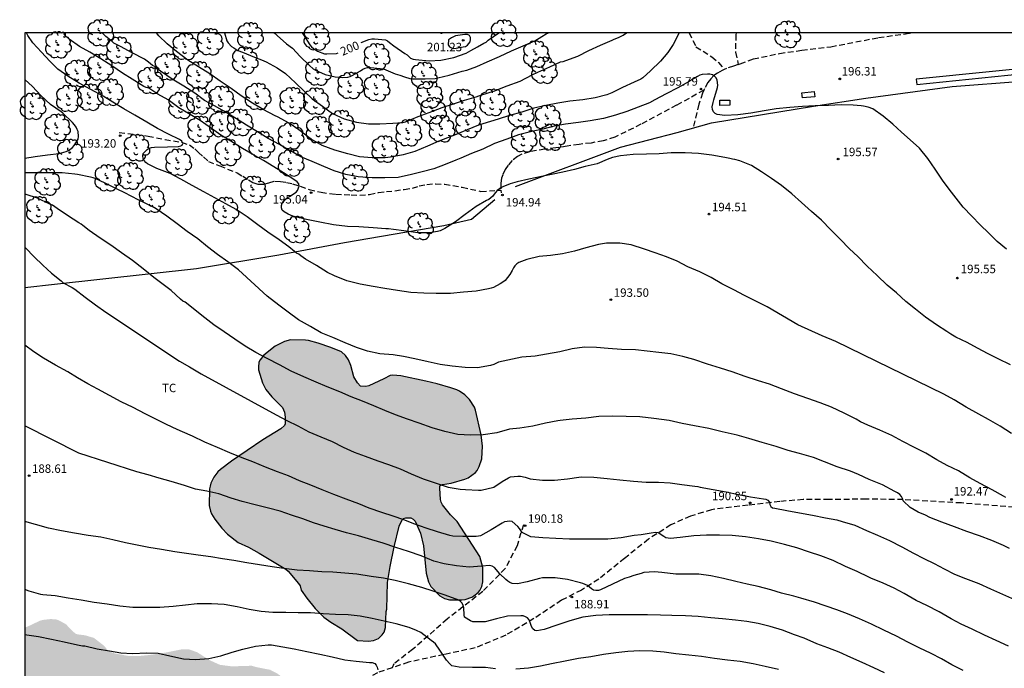
# Model space of a CAD drawing. Units: metres. Extents: x 585894 to 586244, y 4797790 to 4798041.
# Drawn here: x 585894 to 585981, y 4797984 to 4798041 of the extents above; entities that cross this region are included whole.
import ezdxf

# ---------------------------------------------------------------- set-up
doc = ezdxf.new("R2010")
doc.units = ezdxf.units.M
doc.linetypes.add('TRAZOS_NORMALES', pattern=[0.75, 0.5, -0.25])
for name, color, linetype in [('010106', 9, 'Continuous'), ('020104', 34, 'Continuous'), ('020204', 9, 'Continuous'), ('020307', 24, 'Continuous'), ('020308', 9, 'Continuous'), ('060128', 7, 'TRAZOS_NORMALES'), ('070105', 6, 'Continuous'), ('070108', 9, 'VALLA'), ('100106', 63, 'Continuous'), ('100202', 3, 'Continuous'), ('100301', 7, 'Continuous'), ('990504', 63, 'Continuous')]:
    doc.layers.add(name, color=color, linetype=linetype)
doc.layers.add('020105', color=24, linetype='Continuous', lineweight=30)
doc.styles.add('ARIAL', font='ARIAL.TTF', dxfattribs={"height": 1})
doc.styles.add('ARIALI', font='ARIALI.TTF', dxfattribs={"height": 1})
doc.linetypes.add('VALLA', pattern='A,1,[200,DONOSTI.shx,S=0.1,R=0,X=0,Y=0],1', length=2)

# ---------------------------------------------------------------- blocks, each defined once
blk = doc.blocks.new('ARBOL')
blk.add_circle((0, 0), 0.0587)
for centre, radius, start, end in [((-0.564, 0.381), 0.532, 92.28, 254.58), ((-0.28, 0.855), 0.3, 359.28777, 173.60777), ((0.097, 0.97), 0.21, 23.15651, 160.46651), ((0.438, 0.881), 0.24, 301.57804, 139.32804), ((-0.091, 0.321), 0.12, 119.14, 310.56), ((0.656, 0.288), 0.443, 319.85562, 114.76562), ((0.819, -0.249), 0.383, 235.52754, 62.02753), ((-0.556, -0.339), 0.555, 142.64, 266.54), ((-0.039, -0.384), 0.21, 189.64, 323.88), ((0.299, -0.624), 0.532, 224.67, 0.24), ((-0.301, -0.676), 0.45, 213.78, 295.32)]:
    blk.add_arc(centre, radius, start, end)
blk = doc.blocks.new('COTAPU')
blk.add_circle((0, 0), 0.075)

msp = doc.modelspace()

# ---------------------------------------------------------------- hatches: boundary and pattern name
at = {"layer": '990504'}
for points in [[(585929.779, 4798009.08), (585927.571, 4798009.576), (585926.859, 4798009.624), (585926.627, 4798009.6), (585926.059, 4798009.296), (585924.715, 4798008.688), (585924.451, 4798008.624), (585923.987, 4798008.632), (585923.699, 4798008.936), (585923.395, 4798009.472), (585923.123, 4798010.472), (585922.899, 4798010.984), (585922.635, 4798011.384), (585922.299, 4798011.704), (585921.339, 4798012.088), (585920.203, 4798012.48), (585919.347, 4798012.704), (585919.075, 4798012.744), (585917.763, 4798012.752), (585917.219, 4798012.624), (585916.387, 4798012.192), (585915.395, 4798011.408), (585915.059, 4798011), (585914.955, 4798010.784), (585914.899, 4798010.336), (585914.907, 4798010.096), (585915.267, 4798008.936), (585915.571, 4798008.344), (585916.107, 4798007.704), (585917.051, 4798006.736), (585917.219, 4798006.328), (585917.283, 4798005.904), (585917.283, 4798005.304), (585917.235, 4798005.144), (585916.891, 4798004.84), (585915.291, 4798003.889), (585912.515, 4798001.977), (585911.523, 4798001.249), (585911.299, 4798001.041), (585910.947, 4798000.569), (585910.683, 4798000.025), (585910.603, 4797999.761), (585910.563, 4797999.513), (585910.539, 4797998.049), (585910.635, 4797997.545), (585910.739, 4797997.289), (585911.035, 4797996.825), (585911.667, 4797996.017), (585912.147, 4797995.505), (585913.107, 4797994.761), (585914.011, 4797994.337), (585914.979, 4797993.817), (585917.331, 4797992.377), (585917.539, 4797992.201), (585918.459, 4797991.121), (585918.619, 4797990.897), (585918.715, 4797990.513), (585919.203, 4797989.793), (585919.963, 4797988.897), (585920.722, 4797988.121), (585921.346, 4797987.673), (585922.33, 4797987.065), (585923.714, 4797986.033), (585924.69, 4797985.985), (585925.122, 4797986.033), (585925.57, 4797986.225), (585925.906, 4797986.537), (585926.074, 4797986.777), (585926.21, 4797987.209), (585926.25, 4797988.609), (585926.314, 4797988.817), (585926.362, 4797991.201), (585926.602, 4797992.625), (585926.962, 4797994.361), (585927.402, 4797996.2), (585927.666, 4797996.76), (585927.802, 4797996.872), (585928.01, 4797996.944), (585928.442, 4797996.944), (585928.65, 4797996.824), (585928.842, 4797996.648), (585929.314, 4797995.568), (585929.57, 4797994.464), (585929.81, 4797992.041), (585930.018, 4797991.265), (585930.242, 4797990.849), (585931.026, 4797990.001), (585931.434, 4797989.785), (585931.898, 4797989.665), (585932.986, 4797989.657), (585933.266, 4797989.689), (585933.866, 4797989.897), (585934.058, 4797990.001), (585934.442, 4797990.313), (585934.578, 4797990.472), (585934.77, 4797990.848), (585934.842, 4797991.264), (585934.85, 4797992.52), (585934.578, 4797993.504), (585932.57, 4797996.624), (585931.986, 4797997.208), (585931.266, 4797998.112), (585931.146, 4797998.336), (585931.074, 4797998.576), (585931.018, 4797999.576), (585931.042, 4797999.776), (585931.25, 4797999.896), (585932.042, 4798000.016), (585933.25, 4798000.368), (585933.538, 4798000.496), (585934.202, 4798000.976), (585934.338, 4798001.144), (585934.53, 4798001.512), (585934.754, 4798002.176), (585934.81, 4798003.304), (585934.714, 4798004.312), (585934.21, 4798006.52), (585934.123, 4798006.784), (585933.651, 4798007.472), (585933.251, 4798007.88), (585932.771, 4798008.2), (585932.539, 4798008.328), (585932.003, 4798008.504), (585930.787, 4798008.856)], [(585894.134, 4797949.307), (585894.135, 4797987.191), (585894.343, 4797987.257), (585895.479, 4797987.795), (585895.751, 4797987.871), (585896.455, 4797987.949), (585896.947, 4797987.909), (585897.151, 4797987.843), (585897.821, 4797987.477), (585898.111, 4797987.147), (585898.621, 4797986.669), (585898.805, 4797986.593), (585899.503, 4797986.503), (585900.287, 4797986.273), (585901.189, 4797985.575), (585901.487, 4797985.211), (585901.669, 4797985.065), (585902.163, 4797984.887), (585903.293, 4797984.677), (585904.435, 4797984.677), (585905.465, 4797984.781), (585906.739, 4797984.985), (585908.041, 4797985.247), (585908.749, 4797985.245), (585909.447, 4797985.009), (585910.563, 4797984.295), (585911.481, 4797983.881), (585912.547, 4797983.743), (585914.305, 4797983.799), (585914.773, 4797983.665), (585915.947, 4797983.437), (585916.564, 4797983.121), (585917.254, 4797982.611), (585918.174, 4797981.659), (585918.386, 4797981.219), (585918.626, 4797980.481), (585918.646, 4797979.979), (585918.518, 4797978.857), (585918.104, 4797976.809), (585917.662, 4797975.749), (585917.49, 4797975.511), (585916.492, 4797974.423), (585915.002, 4797973.199), (585914.13, 4797972.347), (585913.446, 4797971.473), (585913.308, 4797971.064), (585913.296, 4797970.814), (585913.34, 4797969.98), (585913.308, 4797968.348), (585913.118, 4797967.168), (585912.732, 4797966.106), (585911.448, 4797964.036), (585910.768, 4797963.298), (585910.338, 4797963.032), (585910.132, 4797962.98), (585908.792, 4797961.028), (585907.358, 4797959.162), (585907.05, 4797958.73), (585906.576, 4797957.852), (585906.248, 4797957.134), (585906.444, 4797956.864), (585906.588, 4797956.752), (585907.128, 4797956.488), (585907.98, 4797956.416), (585908.618, 4797956.222), (585909.388, 4797955.78), (585909.952, 4797955.262), (585910.25, 4797954.74), (585910.378, 4797954.3), (585910.432, 4797953.652), (585910.384, 4797952.718), (585910.238, 4797952.218), (585909.994, 4797951.704), (585909.832, 4797951.506), (585909.468, 4797951.188), (585908.832, 4797950.854), (585908.574, 4797950.848), (585908.37, 4797950.892), (585907.05, 4797951.452), (585906.842, 4797951.658), (585906.612, 4797952.036), (585905.87, 4797953.726), (585905.572, 4797954.096), (585905.346, 4797954.174), (585905.162, 4797954.174), (585904.984, 4797954.13), (585904.806, 4797954.026), (585904.492, 4797953.672), (585903.978, 4797952.98), (585903.026, 4797951.352), (585902.04, 4797950.394), (585901.564, 4797950.084), (585901.166, 4797949.916), (585900.188, 4797949.672), (585899.19, 4797949.564), (585896.142, 4797949.564), (585894.926, 4797949.501)]]:
    msp.add_hatch(color=256, dxfattribs=at).paths.add_polyline_path(points)

# ---------------------------------------------------------------- linework, layer by layer
at = {"layer": '010106', "flags": 128}
msp.add_lwpolyline([(585894.131, 4797790.047), (586244.121, 4797790.04), (586244.126, 4798040.032), (585894.136, 4798040.04)], close=True, dxfattribs=at)
at = {"layer": '020104', "flags": 128}
for points, elevation in [([(585981.839, 4798004.429), (585980.833, 4798005.081), (585979.791, 4798005.679), (585978.915, 4798006.167), (585977.809, 4798006.765), (585976.725, 4798007.445), (585975.815, 4798007.943), (585966.212, 4798012.605), (585965.016, 4798013.109), (585962.856, 4798014.093), (585960.122, 4798015.709), (585959.122, 4798016.209), (585958.104, 4798016.697), (585957.152, 4798017.205), (585956.076, 4798017.733), (585955.126, 4798018.307), (585954.128, 4798018.795), (585953.064, 4798019.259), (585952.108, 4798019.743), (585951.18, 4798020.141), (585950.166, 4798020.495), (585949.214, 4798020.827), (585948.018, 4798021.197), (585947.032, 4798021.367), (585945.838, 4798021.357), (585945.125, 4798021.243), (585944.007, 4798020.951), (585942.987, 4798020.629), (585941.923, 4798020.417), (585940.865, 4798020.264), (585939.867, 4798020.18), (585938.765, 4798019.912), (585938.041, 4798019.63), (585937.867, 4798019.512), (585937.679, 4798019.348), (585937.565, 4798019.15), (585937.457, 4798018.91), (585937.261, 4798018.558), (585936.839, 4798018.044), (585936.639, 4798017.888), (585936.401, 4798017.744), (585935.791, 4798017.408), (585935.583, 4798017.346), (585935.339, 4798017.296), (585934.265, 4798017.096), (585933.125, 4798016.988), (585931.969, 4798016.89), (585930.707, 4798016.88), (585929.599, 4798016.896), (585928.461, 4798016.98), (585927.271, 4798017.138), (585926.125, 4798017.336), (585925.117, 4798017.506), (585923.949, 4798017.696), (585922.777, 4798018.002), (585921.663, 4798018.438), (585921.041, 4798018.736), (585920.077, 4798019.368), (585919.087, 4798019.938), (585918.683, 4798020.238), (585918.501, 4798020.362), (585918.295, 4798020.474), (585918.109, 4798020.606), (585917.617, 4798021.03), (585916.761, 4798021.658), (585915.747, 4798022.338), (585914.847, 4798022.976), (585914.273, 4798023.422), (585913.915, 4798023.69), (585912.923, 4798024.332), (585911.998, 4798024.86), (585911.024, 4798025.372), (585910.046, 4798025.908), (585909.016, 4798026.466), (585908.016, 4798027.032), (585907.05, 4798027.536), (585905.886, 4798027.982), (585905.052, 4798028.39), (585904.89, 4798028.526), (585904.756, 4798028.706), (585904.65, 4798028.892), (585904.622, 4798029.118), (585904.674, 4798029.32), (585904.83, 4798029.502), (585905.02, 4798029.672), (585905.202, 4798029.804), (585905.408, 4798029.868), (585905.674, 4798029.874), (585906.814, 4798029.922), (585907.794, 4798029.938), (585908, 4798030.002), (585908.13, 4798030.054), (585908.192, 4798030.22), (585908.104, 4798030.424), (585907.902, 4798030.554), (585906.918, 4798031.05), (585905.94, 4798031.554), (585904.996, 4798032.104), (585903.908, 4798032.732), (585902.942, 4798033.3), (585901.968, 4798033.876), (585901.098, 4798034.424), (585900.024, 4798035.024), (585898.968, 4798035.58), (585897.982, 4798036.206), (585897.09, 4798036.826), (585896.36, 4798037.518), (585895.624, 4798038.332), (585894.87, 4798039.16), (585894.408, 4798039.796), (585894.297, 4798040.04)], 194), ([(585981.383, 4798020.819), (585980.546, 4798021.497), (585979.822, 4798022.241), (585979.056, 4798022.985), (585978.3, 4798023.741), (585977.524, 4798024.541), (585976.914, 4798025.353), (585976.304, 4798026.153), (585975.69, 4798026.945), (585975.038, 4798027.917), (585974.394, 4798028.883), (585973.646, 4798029.787), (585972.838, 4798030.549), (585972.05, 4798031.213), (585971.3, 4798031.925), (585970.428, 4798032.647), (585969.496, 4798033.293), (585969.094, 4798033.449), (585968.684, 4798033.529), (585968.464, 4798033.565), (585967.762, 4798033.629), (585966.682, 4798033.647), (585965.566, 4798033.589), (585964.37, 4798033.549), (585963.246, 4798033.493), (585962.126, 4798033.413), (585960.916, 4798033.305), (585959.838, 4798033.129), (585958.67, 4798032.905), (585957.512, 4798032.753), (585956.346, 4798032.713), (585955.688, 4798032.795), (585955.494, 4798032.883), (585955.336, 4798033.021), (585955.256, 4798033.221), (585955.244, 4798033.455), (585955.324, 4798033.863), (585955.378, 4798034.095), (585955.709, 4798035.191), (585955.721, 4798035.409), (585955.681, 4798035.843), (585955.595, 4798036.043), (585955.433, 4798036.205), (585955.251, 4798036.319), (585955.035, 4798036.379), (585954.817, 4798036.383), (585954.339, 4798036.345), (585954.139, 4798036.277), (585953.919, 4798036.171), (585953.369, 4798035.833), (585953.179, 4798035.723), (585952.171, 4798035.165), (585951.137, 4798034.629), (585950.135, 4798034.083), (585949.669, 4798033.823), (585948.667, 4798033.437), (585947.659, 4798033.053), (585946.637, 4798032.727), (585945.573, 4798032.439), (585944.393, 4798032.223), (585943.349, 4798032.069), (585942.203, 4798031.931), (585941.179, 4798031.741), (585940.193, 4798031.487), (585939.209, 4798031.263), (585938.029, 4798030.991), (585936.981, 4798030.611), (585935.895, 4798030.211), (585934.849, 4798029.721), (585933.841, 4798029.313), (585932.903, 4798028.921), (585932.439, 4798028.743), (585931.503, 4798028.331), (585930.487, 4798027.956), (585929.465, 4798027.7), (585928.497, 4798027.448), (585927.325, 4798027.196), (585926.141, 4798027.154), (585925.027, 4798027.152), (585923.771, 4798027.242), (585922.659, 4798027.444), (585921.641, 4798027.774), (585920.707, 4798028.178), (585919.669, 4798028.618), (585918.685, 4798029.032), (585917.771, 4798029.556), (585916.769, 4798030.11), (585915.778, 4798030.65), (585914.816, 4798031.254), (585913.834, 4798031.838), (585912.968, 4798032.4), (585911.9, 4798033.044), (585911.012, 4798033.57), (585910.12, 4798034.044), (585909.246, 4798034.672), (585908.272, 4798035.296), (585907.25, 4798035.942), (585906.214, 4798036.638), (585905.838, 4798036.918), (585905.688, 4798037.066), (585905.482, 4798037.154), (585905.308, 4798037.284), (585905.128, 4798037.452), (585904.788, 4798037.712), (585903.698, 4798038.256), (585902.658, 4798038.844), (585902.062, 4798039.14), (585901.894, 4798039.264), (585901.346, 4798039.724), (585901.021, 4798040.04)], 196), ([(585952.296, 4798040.039), (585952.267, 4798039.973), (585951.755, 4798039.007), (585951.299, 4798038.299), (585950.625, 4798037.521), (585949.739, 4798036.669), (585949.079, 4798036.045), (585948.905, 4798035.943), (585948.309, 4798035.669), (585947.249, 4798035.177), (585946.325, 4798034.701), (585945.859, 4798034.523), (585944.831, 4798034.257), (585943.733, 4798034.081), (585942.567, 4798033.967), (585941.507, 4798033.799), (585940.447, 4798033.579), (585939.387, 4798033.337), (585938.309, 4798032.989), (585937.223, 4798032.685), (585936.217, 4798032.385), (585935.527, 4798032.175), (585934.463, 4798031.841), (585933.445, 4798031.427), (585932.331, 4798030.943), (585932.097, 4798030.865), (585930.931, 4798030.429), (585929.941, 4798029.977), (585928.815, 4798029.508), (585927.779, 4798029.21), (585926.633, 4798028.984), (585926.171, 4798028.952), (585925.023, 4798028.952), (585923.879, 4798029.032), (585922.847, 4798029.282), (585921.707, 4798029.622), (585920.559, 4798030.04), (585919.595, 4798030.59), (585919.381, 4798030.744), (585918.509, 4798031.416), (585917.638, 4798032.008), (585916.588, 4798032.574), (585916.398, 4798032.684), (585915.326, 4798033.244), (585914.376, 4798033.806), (585913.384, 4798034.456), (585912.482, 4798035.102), (585911.508, 4798035.75), (585910.584, 4798036.414), (585909.578, 4798037.024), (585908.644, 4798037.626), (585907.636, 4798038.374), (585906.802, 4798039.076), (585906.06, 4798039.776), (585905.849, 4798040.04)], 197), ([(585911.88, 4798040.04), (585912.096, 4798039.332), (585912.208, 4798039.164), (585912.512, 4798038.826), (585912.708, 4798038.71), (585913.09, 4798038.484), (585913.486, 4798038.328), (585914.556, 4798037.89), (585915.17, 4798037.654), (585915.602, 4798037.472), (585916.562, 4798036.95), (585917.306, 4798036.44), (585918.204, 4798035.614), (585918.978, 4798034.87), (585919.692, 4798034.168), (585920.599, 4798033.516), (585921.483, 4798032.87), (585922.521, 4798032.39), (585923.619, 4798032.102), (585924.691, 4798031.968), (585925.693, 4798031.968), (585926.851, 4798032.017), (585927.753, 4798032.071), (585927.963, 4798032.145), (585929.097, 4798032.601), (585930.073, 4798032.977), (585931.223, 4798033.419), (585932.229, 4798033.731), (585933.225, 4798034.069), (585934.245, 4798034.361), (585934.481, 4798034.457), (585935.491, 4798034.765), (585935.905, 4798034.901), (585936.335, 4798035.063), (585937.021, 4798035.325), (585938.167, 4798035.761), (585939.245, 4798036.301), (585939.747, 4798036.551), (585940.813, 4798037.013), (585941.757, 4798037.463), (585941.981, 4798037.499), (585942.215, 4798037.579), (585943.277, 4798037.985), (585944.281, 4798038.465), (585945.309, 4798038.943), (585946.333, 4798039.395), (585946.517, 4798039.475), (585946.911, 4798039.631), (585947.329, 4798039.837), (585947.602, 4798040.039)], 198), ([(585916.317, 4798040.039), (585916.4, 4798039.973), (585916.576, 4798039.795), (585917.408, 4798039.073), (585917.926, 4798038.675), (585918.622, 4798037.949), (585919.43, 4798037.133), (585919.756, 4798036.849), (585919.964, 4798036.737), (585920.824, 4798036.355), (585921.731, 4798036.125), (585922.409, 4798036.063), (585922.855, 4798036.103), (585923.057, 4798036.167), (585923.249, 4798036.253), (585923.971, 4798036.679), (585924.179, 4798036.809), (585924.379, 4798036.907), (585924.603, 4798036.961), (585924.853, 4798036.969), (585926.013, 4798036.833), (585927.069, 4798036.401), (585927.469, 4798036.281), (585927.901, 4798036.131), (585928.361, 4798036.001), (585928.617, 4798035.969), (585929.735, 4798035.949), (585930.615, 4798035.985), (585930.861, 4798036.041), (585931.857, 4798036.293), (585933.001, 4798036.643), (585933.425, 4798036.741), (585934.313, 4798037.055), (585935.231, 4798037.463), (585936.323, 4798037.955), (585937.383, 4798038.445), (585938.443, 4798038.877), (585939.463, 4798039.343), (585940.091, 4798039.723), (585940.489, 4798039.953), (585940.67, 4798040.039)], 199), ([(585894.136, 4798028.909), (585895.074, 4798029.064), (585896.174, 4798029.208), (585897.21, 4798029.334), (585897.812, 4798029.498), (585898.016, 4798029.598), (585898.386, 4798029.852), (585898.532, 4798030.02), (585898.894, 4798030.588), (585898.902, 4798030.826), (585898.876, 4798031.266), (585898.808, 4798031.468), (585898.71, 4798031.666), (585898.57, 4798031.874), (585898.386, 4798032.07), (585897.52, 4798032.912), (585897.362, 4798033.04), (585896.416, 4798033.68), (585895.56, 4798034.474), (585894.82, 4798035.276), (585894.136, 4798035.889)], 193), ([(585981.321, 4797998.751), (585981.123, 4797998.875), (585980.103, 4797999.441), (585979.059, 4797999.985), (585978.131, 4798000.497), (585977.125, 4798001.107), (585976.117, 4798001.587), (585975.195, 4798002.111), (585974.215, 4798002.681), (585973.215, 4798003.195), (585972.169, 4798003.733), (585971.185, 4798004.255), (585970.123, 4798004.729), (585969.063, 4798005.187), (585968.424, 4798005.483), (585968.038, 4798005.725), (585966.946, 4798006.241), (585965.838, 4798006.777), (585964.82, 4798007.157), (585963.724, 4798007.561), (585962.536, 4798007.977), (585961.388, 4798008.409), (585960.326, 4798008.809), (585959.344, 4798009.117), (585958.148, 4798009.517), (585957, 4798009.933), (585955.968, 4798010.231), (585954.814, 4798010.611), (585953.602, 4798011.002), (585952.616, 4798011.28), (585951.56, 4798011.516), (585950.5, 4798011.642), (585949.46, 4798011.762), (585948.402, 4798011.866), (585947.178, 4798011.916), (585945.996, 4798011.996), (585944.938, 4798012.09), (585943.88, 4798012.118), (585942.792, 4798011.968), (585941.694, 4798011.702), (585940.518, 4798011.486), (585939.51, 4798011.32), (585938.316, 4798011.232), (585936.245, 4798010.788), (585935.813, 4798010.566), (585935.525, 4798010.478), (585934.387, 4798010.288), (585933.283, 4798010.3), (585932.133, 4798010.422), (585931.071, 4798010.578), (585930.001, 4798010.804), (585928.807, 4798011.066), (585927.811, 4798011.292), (585926.875, 4798011.422), (585925.685, 4798011.522), (585924.613, 4798011.756), (585923.611, 4798012.09), (585922.607, 4798012.498), (585921.519, 4798012.972), (585920.495, 4798013.396), (585919.533, 4798013.954), (585918.473, 4798014.554), (585917.555, 4798015.228), (585916.711, 4798015.846), (585915.683, 4798016.63), (585913.137, 4798018.99), (585912.181, 4798019.706), (585911.279, 4798020.348), (585910.377, 4798021.016), (585909.516, 4798021.738), (585908.582, 4798022.4), (585907.686, 4798023.086), (585906.766, 4798023.742), (585905.824, 4798024.398), (585905.454, 4798024.602), (585905.022, 4798024.806), (585904.046, 4798025.306), (585903.834, 4798025.41), (585902.79, 4798025.932), (585902.582, 4798026.028), (585901.99, 4798026.332), (585901.806, 4798026.434), (585901.59, 4798026.53), (585900.546, 4798027.03), (585900.214, 4798027.16), (585899.97, 4798027.22), (585898.838, 4798027.47), (585898.592, 4798027.492), (585897.452, 4798027.602), (585896.328, 4798027.618), (585895.162, 4798027.618), (585894.136, 4798027.618)], 193), ([(585981.643, 4797994.219), (585981.115, 4797994.489), (585980.093, 4797994.925), (585978.991, 4797995.355), (585977.865, 4797995.741), (585976.771, 4797996.139), (585975.641, 4797996.553), (585974.579, 4797996.979), (585974.193, 4797997.167), (585973.529, 4797997.439), (585972.811, 4797997.869), (585972.205, 4797998.445), (585972.139, 4797998.657), (585972.053, 4797998.841), (585971.893, 4797999.025), (585971.709, 4797999.157), (585971.475, 4797999.277), (585970.361, 4797999.875), (585969.185, 4798000.341), (585968.229, 4798000.781), (585967.537, 4798001.101), (585966.353, 4798001.47), (585965.214, 4798001.912), (585964.224, 4798002.314), (585962.996, 4798002.67), (585961.994, 4798002.93), (585960.92, 4798003.29), (585959.684, 4798003.64), (585958.494, 4798003.984), (585957.444, 4798004.302), (585956.124, 4798004.58), (585954.942, 4798004.872), (585953.668, 4798005.124), (585952.576, 4798005.342), (585951.404, 4798005.59), (585950.042, 4798005.768), (585948.814, 4798005.914), (585947.576, 4798005.954), (585946.378, 4798005.976), (585945.15, 4798005.954), (585944.002, 4798005.79), (585942.79, 4798005.718), (585941.71, 4798005.598), (585941.504, 4798005.566), (585940.428, 4798005.362), (585939.3, 4798005.098), (585938.144, 4798004.922), (585937.214, 4798004.824), (585936.08, 4798004.506), (585934.882, 4798004.316), (585933.744, 4798004.28), (585932.634, 4798004.36), (585931.469, 4798004.628), (585930.359, 4798004.952), (585929.179, 4798005.352), (585928.151, 4798005.722), (585927.095, 4798006.11), (585926.133, 4798006.492), (585925.155, 4798006.888), (585924.143, 4798007.3), (585923.153, 4798007.7), (585922.133, 4798008.15), (585921.011, 4798008.594), (585920.037, 4798008.998), (585918.933, 4798009.462), (585917.825, 4798009.974), (585916.765, 4798010.528), (585915.693, 4798011.11), (585914.671, 4798011.64), (585913.715, 4798012.208), (585912.821, 4798012.812), (585911.867, 4798013.482), (585910.945, 4798014.11), (585910.145, 4798014.726), (585908.387, 4798016.098), (585908.195, 4798016.21), (585907.983, 4798016.376), (585907.165, 4798017.134), (585906.558, 4798017.58), (585905.62, 4798018.31), (585904.66, 4798019.066), (585903.716, 4798019.828), (585902.746, 4798020.492), (585901.78, 4798021.162), (585900.84, 4798021.804), (585899.854, 4798022.484), (585899.306, 4798022.928), (585899.146, 4798023.052), (585898.956, 4798023.17), (585897.928, 4798023.818), (585897.018, 4798024.442), (585896.596, 4798024.728), (585896.374, 4798024.826), (585895.258, 4798025.342), (585894.264, 4798025.664), (585894.136, 4798025.7)], 192), ([(585894.136, 4798021.009), (585894.208, 4798020.946), (585894.962, 4798020.135), (585895.758, 4798019.411), (585896.51, 4798018.701), (585897.364, 4798018.003), (585897.546, 4798017.839), (585898.36, 4798017.425), (585898.604, 4798017.275), (585899.504, 4798016.541), (585900.436, 4798015.865), (585901.34, 4798015.217), (585907.885, 4798010.868), (585908.785, 4798010.352), (585909.809, 4798009.754), (585916.471, 4798006.088), (585917.423, 4798005.602), (585918.405, 4798005.116), (585919.393, 4798004.584), (585920.445, 4798004.146), (585921.451, 4798003.73), (585922.449, 4798003.214), (585923.415, 4798002.794), (585924.397, 4798002.412), (585925.513, 4798002.01), (585926.477, 4798001.692), (585927.517, 4798001.29), (585928.473, 4798000.846), (585929.544, 4798000.396), (585930.602, 4798000.05), (585931.778, 4797999.678), (585932.82, 4797999.486), (585933.312, 4797999.452), (585934.472, 4797999.414), (585934.704, 4797999.414), (585935.816, 4797999.664), (585936.572, 4798000.16), (585937.128, 4798000.494), (585937.316, 4798000.584), (585937.966, 4798000.656), (585938.196, 4798000.648), (585938.62, 4798000.544), (585939.062, 4798000.42), (585940.156, 4798000.282), (585941.216, 4798000.282), (585942.378, 4798000.408), (585943.37, 4798000.57), (585943.598, 4798000.59), (585944.7, 4798000.56), (585945.906, 4798000.44), (585947.024, 4798000.314), (585948.246, 4798000.19), (585949.366, 4798000.1), (585950.462, 4798000.1), (585951.508, 4798000.054), (585952.524, 4797999.92), (585953.684, 4797999.744), (585953.952, 4797999.716), (585954.174, 4797999.668), (585955.304, 4797999.472), (585956.488, 4797999.252), (585957.582, 4797999.028), (585958.642, 4797998.814), (585959.798, 4797998.64), (585959.998, 4797998.594), (585960.18, 4797998.506), (585960.336, 4797998.348), (585960.352, 4797998.138), (585960.432, 4797997.944), (585960.598, 4797997.84), (585960.812, 4797997.798), (585961.87, 4797997.588), (585962.993, 4797997.378), (585964.143, 4797997.172), (585965.289, 4797996.94), (585966.305, 4797996.772), (585966.779, 4797996.62), (585967.899, 4797996.282), (585968.947, 4797995.82), (585969.915, 4797995.396), (585970.983, 4797994.938), (585972.095, 4797994.376), (585973.129, 4797993.8), (585974.051, 4797993.344), (585974.973, 4797992.88), (585975.855, 4797992.4), (585976.759, 4797991.932), (585977.757, 4797991.554), (585978.927, 4797991.116), (585979.951, 4797990.648), (585981.025, 4797990.152), (585982.105, 4797989.679)], 191), ([(585977.549, 4797983.384), (585976.541, 4797983.866), (585975.617, 4797984.4), (585974.689, 4797984.896), (585973.633, 4797985.388), (585972.629, 4797985.908), (585971.611, 4797986.436), (585970.485, 4797986.958), (585969.393, 4797987.488), (585968.325, 4797987.958), (585967.249, 4797988.412), (585966.295, 4797988.758), (585964.317, 4797989.452), (585963.121, 4797989.814), (585962.685, 4797989.924), (585962.475, 4797989.972), (585961.405, 4797990.252), (585960.437, 4797990.534), (585959.321, 4797990.838), (585958.327, 4797991.06), (585957.344, 4797991.282), (585956.236, 4797991.558), (585955.104, 4797991.792), (585954.038, 4797991.93), (585953.02, 4797991.93), (585951.992, 4797991.924), (585950.77, 4797992.074), (585950.09, 4797992.148), (585949.168, 4797992.084), (585948.926, 4797992), (585948.272, 4797991.808), (585947.864, 4797991.684), (585947.442, 4797991.538), (585946.36, 4797991.044), (585945.304, 4797990.544), (585945.114, 4797990.48), (585944.894, 4797990.474), (585944.69, 4797990.512), (585944.504, 4797990.634), (585944.326, 4797990.794), (585944.152, 4797990.918), (585943.946, 4797991.03), (585943.748, 4797991.11), (585943.514, 4797991.174), (585942.36, 4797991.454), (585941.264, 4797991.624), (585940.14, 4797991.604), (585939.884, 4797991.562), (585938.778, 4797991.246), (585937.924, 4797991.09), (585937.446, 4797991.118), (585937.256, 4797991.188), (585937.058, 4797991.306), (585936.894, 4797991.466), (585936.36, 4797991.956), (585935.897, 4797992.541), (585935.689, 4797992.657), (585935.428, 4797992.714), (585934.772, 4797992.652), (585933.642, 4797992.57), (585932.494, 4797992.684), (585931.414, 4797992.848), (585930.482, 4797993.095), (585929.366, 4797993.575), (585928.256, 4797993.939), (585927.114, 4797994.299), (585926.004, 4797994.685), (585924.981, 4797994.997), (585923.791, 4797995.351), (585922.735, 4797995.607), (585921.717, 4797995.899), (585920.753, 4797996.197), (585919.789, 4797996.495), (585918.841, 4797996.851), (585917.851, 4797997.187), (585916.833, 4797997.525), (585915.793, 4797997.807), (585914.631, 4797998.087), (585913.447, 4797998.393), (585912.475, 4797998.683), (585911.389, 4797999.067), (585910.311, 4797999.311), (585909.319, 4797999.495), (585908.345, 4797999.807), (585907.157, 4798000.159), (585906.079, 4798000.479), (585905.113, 4798000.767), (585904.113, 4798001.039), (585898.931, 4798002.687), (585894.136, 4798005.109)], 189), ([(585970.539, 4797983.18), (585969.589, 4797983.616), (585968.567, 4797984.08), (585967.557, 4797984.534), (585966.527, 4797984.996), (585965.513, 4797985.39), (585964.545, 4797985.738), (585963.419, 4797986.254), (585962.547, 4797986.56), (585961.483, 4797986.974), (585960.383, 4797987.288), (585959.321, 4797987.556), (585958.321, 4797987.736), (585957.291, 4797987.85), (585956.157, 4797987.96), (585955.112, 4797988.064), (585953.972, 4797988.176), (585952.868, 4797988.244), (585951.636, 4797988.268), (585950.624, 4797988.3), (585949.492, 4797988.312), (585948.286, 4797988.312), (585947.114, 4797988.312), (585946.088, 4797988.31), (585944.878, 4797988.264), (585943.744, 4797988.124), (585942.592, 4797987.792), (585941.42, 4797987.398), (585940.29, 4797987.02), (585939.658, 4797986.892), (585939.46, 4797986.936), (585939.286, 4797987.07), (585939.186, 4797987.276), (585939.124, 4797987.476), (585938.968, 4797987.876), (585938.826, 4797988.048), (585938.642, 4797988.156), (585938.42, 4797988.222), (585938.218, 4797988.24), (585937.044, 4797988.197), (585936.056, 4797987.977), (585935.064, 4797987.709), (585933.966, 4797987.707), (585933.754, 4797987.795), (585933.228, 4797988.127), (585933.186, 4797988.337), (585933.184, 4797988.537), (585933.158, 4797988.745), (585933.154, 4797988.947), (585933.094, 4797989.161), (585933.002, 4797989.349), (585932.874, 4797989.509), (585932.702, 4797989.619), (585932.492, 4797989.707), (585931.412, 4797990.115), (585930.436, 4797990.431), (585929.428, 4797990.739), (585928.234, 4797991.073), (585927.054, 4797991.373), (585926.01, 4797991.581), (585924.928, 4797991.737), (585923.658, 4797991.925), (585922.587, 4797992.023), (585921.531, 4797992.105), (585920.531, 4797992.143), (585919.435, 4797992.219), (585918.353, 4797992.305), (585917.161, 4797992.449), (585916.127, 4797992.595), (585914.987, 4797992.767), (585913.881, 4797992.953), (585912.731, 4797993.153), (585911.699, 4797993.315), (585910.681, 4797993.469), (585909.551, 4797993.637), (585908.519, 4797993.769), (585907.471, 4797993.921), (585906.301, 4797994.137), (585905.163, 4797994.317), (585903.081, 4797994.729), (585901.969, 4797995.003), (585900.911, 4797995.213), (585899.771, 4797995.387), (585898.551, 4797995.573), (585897.391, 4797995.789), (585896.259, 4797996.031), (585895.101, 4797996.339), (585894.135, 4797996.623)], 188), ([(585935.96, 4797983.531), (585935.072, 4797983.647), (585933.928, 4797983.653), (585932.734, 4797983.685), (585932.088, 4797983.805), (585931.916, 4797983.959), (585931.632, 4797984.285), (585931.27, 4797984.841), (585931.018, 4797985.175), (585930.636, 4797985.747), (585930.454, 4797985.907), (585930.262, 4797986.037), (585929.326, 4797986.739), (585928.962, 4797986.939), (585928.296, 4797987.185), (585927.142, 4797987.521), (585926.07, 4797987.767), (585925, 4797988.007), (585923.95, 4797988.211), (585922.888, 4797988.337), (585921.77, 4797988.345), (585920.666, 4797988.419), (585919.545, 4797988.495), (585918.451, 4797988.505), (585917.351, 4797988.519), (585916.185, 4797988.521), (585915.159, 4797988.615), (585914.087, 4797988.783), (585913.005, 4797989.043), (585911.875, 4797989.249), (585910.735, 4797989.299), (585909.457, 4797989.293), (585908.423, 4797989.187), (585907.331, 4797989.077), (585906.143, 4797988.989), (585904.909, 4797988.975), (585903.751, 4797988.983), (585902.599, 4797989.093), (585901.469, 4797989.263), (585900.305, 4797989.415), (585899.151, 4797989.613), (585897.991, 4797989.819), (585896.847, 4797990.023), (585895.757, 4797990.103), (585895.555, 4797990.143), (585894.539, 4797990.429), (585894.135, 4797990.583)], 187), ([(585894.135, 4797986.563), (585894.333, 4797986.539), (585895.355, 4797986.387), (585896.529, 4797986.167), (585897.649, 4797985.923), (585898.821, 4797985.663), (585899.263, 4797985.573), (585899.469, 4797985.571), (585900.573, 4797985.311), (585901.665, 4797985.121), (585902.669, 4797984.949), (585903.729, 4797984.883), (585904.979, 4797984.941), (585906.001, 4797984.907), (585907.027, 4797984.683), (585908.241, 4797984.401), (585909.313, 4797984.349), (585910.503, 4797984.449), (585911.551, 4797984.681), (585912.563, 4797984.993), (585913.527, 4797985.259), (585914.653, 4797985.547), (585915.775, 4797985.659), (585916.073, 4797985.645), (585917.067, 4797985.485), (585918.09, 4797985.293), (585919.218, 4797985.073), (585920.358, 4797984.833), (585921.466, 4797984.591), (585922.584, 4797984.315), (585923.6, 4797984.207), (585924.784, 4797984.099), (585925.016, 4797984.077), (585925.238, 4797984.005), (585925.374, 4797983.839), (585925.468, 4797983.661), (585925.52, 4797983.447)], 186), ([(585961.135, 4797983.46), (585959.925, 4797983.742), (585958.879, 4797983.976), (585957.721, 4797984.184), (585956.593, 4797984.306), (585955.433, 4797984.432), (585954.267, 4797984.618), (585953.155, 4797984.744), (585952.008, 4797984.866), (585950.974, 4797985), (585949.968, 4797985.086), (585948.796, 4797985.13), (585947.748, 4797985.064), (585946.656, 4797984.956), (585945.558, 4797984.79), (585944.442, 4797984.6), (585943.346, 4797984.43), (585942.152, 4797984.219), (585940.964, 4797983.959), (585939.98, 4797983.751), (585938.906, 4797983.581), (585937.77, 4797983.499)], 187)]:
    msp.add_lwpolyline(points, dxfattribs=dict(at, elevation=elevation))
at = {"layer": '020104', "elevation": 201, "flags": 128}
msp.add_lwpolyline([(585931.787, 4798039.415), (585931.771, 4798038.983), (585931.883, 4798038.815), (585932.059, 4798038.719), (585932.251, 4798038.647), (585932.467, 4798038.671), (585933.099, 4798038.799), (585933.307, 4798038.831), (585933.483, 4798038.943), (585933.731, 4798039.239), (585933.763, 4798039.439), (585933.755, 4798039.639), (585933.659, 4798039.823), (585933.475, 4798039.911), (585933.251, 4798039.911), (585932.627, 4798039.807), (585932.419, 4798039.791), (585932.243, 4798039.679), (585932.059, 4798039.599)], close=True, dxfattribs=at)
at = {"layer": '020105', "flags": 128}
for points, elevation in [([(585981.749, 4798010.531), (585980.661, 4798011.079), (585979.753, 4798011.523), (585978.797, 4798012.013), (585977.889, 4798012.513), (585976.871, 4798013.005), (585976.439, 4798013.253), (585976.071, 4798013.491), (585975.175, 4798014.107), (585974.196, 4798014.775), (585973.296, 4798015.481), (585972.428, 4798016.163), (585971.622, 4798016.927), (585970.788, 4798017.625), (585969.892, 4798018.479), (585968.994, 4798019.315), (585968.176, 4798020.175), (585967.428, 4798020.855), (585966.594, 4798021.695), (585965.774, 4798022.543), (585964.946, 4798023.383), (585964.046, 4798024.177), (585963.158, 4798024.963), (585962.298, 4798025.729), (585961.396, 4798026.465), (585960.502, 4798027.103), (585959.606, 4798027.705), (585958.732, 4798028.265), (585957.698, 4798028.685), (585957.248, 4798028.799), (585957.036, 4798028.819), (585956.794, 4798028.873), (585956.362, 4798028.971), (585955.212, 4798029.181), (585954.008, 4798029.329), (585952.826, 4798029.393), (585951.594, 4798029.373), (585950.505, 4798029.289), (585949.407, 4798029.249), (585948.195, 4798029.239), (585947.079, 4798029.107), (585946.379, 4798028.969), (585945.903, 4798028.791), (585945.003, 4798028.405), (585943.957, 4798028.157), (585942.989, 4798027.899), (585941.951, 4798027.653), (585940.949, 4798027.451), (585940.053, 4798027.279), (585938.939, 4798027.033), (585937.905, 4798026.807), (585937.271, 4798026.637), (585936.635, 4798026.371), (585936.443, 4798026.281), (585936.113, 4798026.043), (585935.967, 4798025.869), (585935.861, 4798025.699), (585935.723, 4798025.525), (585935.571, 4798025.377), (585935.369, 4798025.245), (585935.165, 4798025.141), (585934.243, 4798024.608), (585933.273, 4798023.892), (585932.419, 4798023.238), (585931.461, 4798022.652), (585931.051, 4798022.454), (585930.831, 4798022.392), (585930.135, 4798022.274), (585929.067, 4798022.27), (585927.825, 4798022.45), (585926.907, 4798022.582), (585926.457, 4798022.618), (585926.243, 4798022.63), (585925.095, 4798022.73), (585923.835, 4798022.796), (585922.809, 4798022.834), (585921.583, 4798022.986), (585920.355, 4798023.206), (585919.171, 4798023.456), (585917.975, 4798023.754), (585917.543, 4798023.92), (585917.183, 4798024.14), (585917.021, 4798024.288), (585916.951, 4798024.496), (585916.951, 4798024.698), (585917.003, 4798024.914), (585917.117, 4798025.08), (585917.285, 4798025.24), (585917.459, 4798025.37), (585917.667, 4798025.494), (585918.255, 4798025.888), (585918.383, 4798026.044), (585918.521, 4798026.42), (585918.487, 4798026.636), (585918.341, 4798026.798), (585918.147, 4798026.94), (585917.141, 4798027.614), (585916.271, 4798028.15), (585915.354, 4798028.694), (585914.402, 4798029.23), (585913.49, 4798029.768), (585912.44, 4798030.41), (585911.576, 4798030.958), (585910.746, 4798031.548), (585909.728, 4798032.258), (585908.854, 4798032.784), (585907.844, 4798033.394), (585906.894, 4798034.078), (585905.978, 4798034.606), (585905.162, 4798035.122), (585904.928, 4798035.176), (585904.726, 4798035.29), (585903.69, 4798035.928), (585902.834, 4798036.466), (585901.87, 4798037.122), (585900.886, 4798037.738), (585899.92, 4798038.33), (585899, 4798038.834), (585898.09, 4798039.484), (585897.774, 4798039.786), (585897.648, 4798039.962), (585897.607, 4798040.04)], 195), ([(585918.787, 4798040.039), (585918.9, 4798039.855), (585919.46, 4798038.983), (585919.628, 4798038.799), (585919.796, 4798038.647), (585920.156, 4798038.415), (585920.78, 4798038.175), (585920.988, 4798038.175), (585921.852, 4798038.215), (585921.996, 4798038.256)], 200), ([(585924.022, 4798039.177), (585924.715, 4798039.463), (585924.987, 4798039.519), (585925.219, 4798039.527), (585926.187, 4798039.431), (585926.379, 4798039.327), (585926.563, 4798039.191), (585926.947, 4798038.887), (585927.931, 4798038.207), (585928.131, 4798038.095), (585928.435, 4798037.807), (585928.651, 4798037.719), (585928.867, 4798037.679), (585930.067, 4798037.551), (585931.123, 4798037.615), (585932.283, 4798037.855), (585933.379, 4798038.239), (585933.771, 4798038.463), (585934.387, 4798038.791), (585934.947, 4798039.135), (585935.155, 4798039.215), (585935.331, 4798039.383), (585936.26, 4798040.039)], 200), ([(585981.569, 4797985.528), (585980.471, 4797986.03), (585979.435, 4797986.528), (585978.325, 4797987.05), (585977.359, 4797987.498), (585976.455, 4797987.982), (585975.395, 4797988.586), (585974.295, 4797989.152), (585973.367, 4797989.608), (585972.305, 4797990.218), (585971.411, 4797990.686), (585970.427, 4797991.146), (585969.325, 4797991.578), (585969.151, 4797991.682), (585968.117, 4797992.162), (585967.071, 4797992.616), (585965.985, 4797993.138), (585964.893, 4797993.56), (585963.873, 4797993.892), (585962.745, 4797994.284), (585961.651, 4797994.562), (585960.479, 4797994.86), (585959.358, 4797995.078), (585958.186, 4797995.252), (585957.016, 4797995.388), (585955.89, 4797995.398), (585954.73, 4797995.398), (585953.6, 4797995.352), (585952.394, 4797995.202), (585951.532, 4797995.12), (585951.114, 4797995.178), (585950.94, 4797995.288), (585950.416, 4797995.618), (585950.206, 4797995.626), (585949.794, 4797995.588), (585948.914, 4797995.442), (585948.3, 4797995.368), (585947.152, 4797995.158), (585945.948, 4797995.062), (585944.938, 4797995.056), (585943.786, 4797995.056), (585942.538, 4797995.056), (585941.342, 4797995.108), (585940.184, 4797995.18), (585939.118, 4797995.254), (585938.332, 4797995.63), (585938.232, 4797995.816), (585938.102, 4797996.002), (585937.948, 4797996.176), (585937.456, 4797996.606), (585937.232, 4797996.642), (585936.998, 4797996.632), (585936.76, 4797996.574), (585936.562, 4797996.482), (585935.58, 4797995.882), (585934.652, 4797995.352), (585934.454, 4797995.302), (585934.254, 4797995.288), (585933.086, 4797995.288), (585932.176, 4797995.31), (585931.93, 4797995.376), (585930.834, 4797995.688), (585929.802, 4797996.012), (585928.806, 4797996.392), (585927.84, 4797996.752), (585926.884, 4797997.102), (585925.865, 4797997.414), (585924.755, 4797997.814), (585923.823, 4797998.193), (585922.711, 4797998.591), (585921.619, 4797999.021), (585920.567, 4797999.423), (585919.569, 4797999.843), (585918.557, 4798000.237), (585917.571, 4798000.663), (585916.599, 4798001.037), (585915.525, 4798001.459), (585914.415, 4798001.927), (585913.449, 4798002.271), (585912.361, 4798002.727), (585911.283, 4798003.183), (585910.129, 4798003.669), (585909.047, 4798004.205), (585908.831, 4798004.295), (585907.683, 4798004.795), (585906.725, 4798005.227), (585905.777, 4798005.703), (585904.837, 4798006.189), (585903.775, 4798006.757), (585902.697, 4798007.251), (585901.683, 4798007.829), (585900.635, 4798008.387), (585899.732, 4798008.859), (585898.832, 4798009.381), (585897.958, 4798009.913), (585896.874, 4798010.525), (585895.796, 4798011.145), (585894.942, 4798011.687), (585894.136, 4798012.292)], 190)]:
    msp.add_lwpolyline(points, dxfattribs=dict(at, elevation=elevation))
at = {"layer": '060128'}
for points in [[(585953.182, 4798040.039, 196.815), (585953.789, 4798038.811, 196.542), (585955.197, 4798037.907, 196.318), (585955.789, 4798037.411, 196.198), (585956.306, 4798036.789, 196.129)], [(585957.357, 4798040.039, 196.303), (585957.333, 4798039.875, 196.302), (585957.293, 4798038.315, 196.166), (585957.549, 4798037.239, 196.145)], [(585957.549, 4798037.239, 196.168), (585957.73, 4798037.301, 196.172), (585958.892, 4798037.723, 196.136), (585961.22, 4798038.215, 196.084), (585963.198, 4798038.491, 196.036), (585965.78, 4798038.814, 196.014), (585970.006, 4798039.624, 196.056), (585972.758, 4798040.01, 196.158), (585972.877, 4798040.038, 196.156)], [(585957.549, 4798037.239, 196.168), (585957.121, 4798037.095, 196.158), (585956.517, 4798036.873, 196.134), (585956.306, 4798036.789, 196.129)], [(585956.306, 4798036.789, 196.129), (585956.111, 4798036.711, 196.124), (585955.701, 4798036.465, 196.072), (585955.363, 4798036.257, 196.046), (585955.105, 4798035.953, 196.036), (585954.859, 4798035.621, 195.944), (585954.553, 4798035.081, 195.862), (585954.489, 4798034.941, 195.835)], [(585954.489, 4798034.941, 195.835), (585952.061, 4798033.613, 195.628), (585948.899, 4798031.917, 195.422), (585946.573, 4798030.765, 195.3), (585945.553, 4798030.453, 195.28), (585944.481, 4798030.255, 195.284), (585943.411, 4798030.131, 195.274), (585942.333, 4798029.971, 195.302), (585941.339, 4798029.823, 195.26), (585940.347, 4798029.699, 195.256), (585939.003, 4798029.483, 195.246), (585938.325, 4798029.251, 195.248), (585937.927, 4798029.051, 195.246), (585937.469, 4798028.699, 195.224), (585937.113, 4798028.295, 195.172), (585936.843, 4798027.899, 195.16), (585936.621, 4798027.425, 195.128), (585936.493, 4798027.119, 195.126), (585936.441, 4798026.685, 195.064), (585936.461, 4798026.069, 194.973)], [(585954.489, 4798034.941, 195.835), (585954.371, 4798034.683, 195.784), (585954.037, 4798033.693, 195.668), (585953.537, 4798031.58, 195.513)], [(585902.544, 4798031.174, 193.157), (585905.104, 4798030.876, 193.802), (585906.612, 4798030.568, 193.904), (585908.07, 4798030.316, 194.028), (585908.766, 4798030.082, 194.042), (585909.26, 4798029.744, 194.082), (585909.574, 4798029.414, 194.108), (585910.02, 4798029.012, 194.138), (585910.46, 4798028.624, 194.176), (585911.47, 4798028.226, 194.344), (585913.01, 4798027.592, 194.432), (585913.506, 4798027.304, 194.474), (585914.016, 4798026.978, 194.526), (585914.409, 4798026.752, 194.562), (585914.863, 4798026.604, 194.594), (585915.399, 4798026.602, 194.638), (585915.837, 4798026.722, 194.712), (585916.365, 4798026.87, 194.786), (585916.853, 4798026.834, 194.872), (585917.391, 4798026.76, 194.976), (585917.941, 4798026.628, 195.022), (585918.621, 4798026.422, 195.022), (585919.419, 4798026.134, 195.022), (585920.473, 4798025.872, 195.082), (585921.789, 4798025.698, 195.204), (585923.155, 4798025.642, 195.328), (585923.915, 4798025.622, 195.334), (585924.785, 4798025.688, 195.336), (585925.583, 4798025.842, 195.358), (585926.275, 4798025.932, 195.356), (585927.037, 4798026.006, 195.342), (585927.867, 4798026.128, 195.342), (585928.589, 4798026.236, 195.342), (585929.203, 4798026.436, 195.32), (585929.871, 4798026.582, 195.322), (585930.655, 4798026.634, 195.348), (585931.465, 4798026.584, 195.346), (585932.195, 4798026.47, 195.344), (585933.013, 4798026.316, 195.336), (585934.679, 4798025.957, 195.186), (585936.461, 4798026.069, 195.04)], [(585936.461, 4798026.069, 194.973), (585936.469, 4798025.823, 194.936)], [(585982.073, 4797997.895, 193.095), (585977.377, 4797998.263, 192.527), (585972.193, 4797998.559, 192.079), (585968.921, 4797998.608, 191.759), (585965.617, 4797998.56, 191.455), (585963.313, 4797998.56, 191.215), (585961.25, 4797998.4, 191.079), (585958.434, 4797998.064, 190.823), (585955.162, 4797997.664, 190.599), (585953.29, 4797997.088, 190.343), (585951.57, 4797996.32, 190.255), (585949.562, 4797995.048, 189.943), (585947.45, 4797993.344, 189.647), (585945.146, 4797991.488, 189.127), (585943.61, 4797990.52, 188.991), (585941.834, 4797989.624, 188.831), (585939.394, 4797987.984, 188.167), (585936.882, 4797986.513, 187.687), (585934.17, 4797985.385, 187.351), (585931.402, 4797984.793, 186.983), (585928.234, 4797984.113, 186.447), (585926.8, 4797983.626, 186.164)], [(585938.45, 4797996.32, 190.183), (585937.89, 4797994.464, 189.647), (585936.842, 4797992.432, 189.183), (585934.85, 4797990.408, 188.439), (585931.674, 4797987.937, 187.439), (585928.61, 4797985.241, 186.655), (585926.938, 4797983.961, 186.255), (585926.8, 4797983.626, 186.255)], [(585926.8, 4797983.626, 186.164), (585925.474, 4797983.177, 185.903), (585923.29, 4797981.961, 185.399), (585921.922, 4797980.657, 184.919), (585920.138, 4797978.321, 184.343), (585916.938, 4797972.865, 183.511), (585914.378, 4797968.706, 182.727), (585911.154, 4797962.858, 181.511), (585907.746, 4797957.079, 180.968)]]:
    msp.add_polyline3d(points, dxfattribs=at)
at = {"layer": '070105'}
for points in [[(585931.061, 4798040.039, 201.962), (585931.141, 4798040.029, 201.968), (585931.221, 4798040.019, 201.974)], [(586012.489, 4798040.037, 198.781), (586006.731, 4798039.441, 198.479), (585998.138, 4798038.521, 197.927), (585987.228, 4798037.321, 197.679), (585973.366, 4798035.914, 197.087), (585973.412, 4798035.466, 197.078), (585987.276, 4798036.874, 197.67), (585998.187, 4798038.074, 197.918), (586006.779, 4798038.994, 198.47), (586016.848, 4798040.037, 198.998)]]:
    msp.add_polyline3d(points, dxfattribs=at)
for points in [[(585964.298, 4798034.819, 197.423), (585964.319, 4798034.595, 197.418), (585964.34, 4798034.371, 197.414), (585963.252, 4798034.267, 197.526), (585963.231, 4798034.491, 197.53), (585963.21, 4798034.715, 197.535)], [(585956.804, 4798034.069, 197.446), (585956.808, 4798033.844, 197.442), (585956.812, 4798033.619, 197.438), (585955.916, 4798033.603, 197.438), (585955.912, 4798033.828, 197.442), (585955.908, 4798034.053, 197.446)]]:
    msp.add_polyline3d(points, close=True, dxfattribs=at)
at = {"layer": '070108'}
for points in [[(585937.739, 4798026.393, 195.858), (585947.081, 4798029.887, 195.948), (585952.129, 4798031.179, 196.042), (585955.16, 4798032.041, 196.474), (585964.234, 4798033.537, 196.822), (585968.894, 4798034.251, 196.922), (585976.564, 4798035.29, 197.612), (585982.736, 4798035.762, 197.744), (585993.759, 4798037.096, 198.234), (585996.645, 4798037.488, 198.228), (585999.605, 4798037.798, 198.53), (586002.343, 4798038.062, 198.612), (586005.305, 4798038.432, 198.808), (586008.905, 4798038.69, 198.91), (586011.701, 4798038.823, 199.02), (586014.809, 4798039.187, 199.242), (586020.267, 4798039.545, 199.572), (586024.911, 4798040.037, 199.929)], [(585894.136, 4798017.425, 191.659), (585896.784, 4798017.709, 191.823), (585909.401, 4798019.09, 193.225), (585916.719, 4798020.314, 194.408), (585922.557, 4798021.406, 195.302), (585931.371, 4798022.926, 195.686), (585933.855, 4798023.474, 195.618), (585935.929, 4798025.225, 195.842)]]:
    msp.add_polyline3d(points, dxfattribs=at)
at = {"layer": '100106', "elevation": 195.588, "flags": 128}
msp.add_lwpolyline([(585929.779, 4798009.08), (585927.571, 4798009.576), (585926.859, 4798009.624), (585926.627, 4798009.6), (585926.059, 4798009.296), (585924.715, 4798008.688), (585924.451, 4798008.624), (585923.987, 4798008.632), (585923.699, 4798008.936), (585923.395, 4798009.472), (585923.123, 4798010.472), (585922.899, 4798010.984), (585922.635, 4798011.384), (585922.299, 4798011.704), (585921.339, 4798012.088), (585920.203, 4798012.48), (585919.347, 4798012.704), (585919.075, 4798012.744), (585917.763, 4798012.752), (585917.219, 4798012.624), (585916.387, 4798012.192), (585915.395, 4798011.408), (585915.059, 4798011), (585914.955, 4798010.784), (585914.899, 4798010.336), (585914.907, 4798010.096), (585915.267, 4798008.936), (585915.571, 4798008.344), (585916.107, 4798007.704), (585917.051, 4798006.736), (585917.219, 4798006.328), (585917.283, 4798005.904), (585917.283, 4798005.304), (585917.235, 4798005.144), (585916.891, 4798004.84), (585915.291, 4798003.889), (585912.515, 4798001.977), (585911.523, 4798001.249), (585911.299, 4798001.041), (585910.947, 4798000.569), (585910.683, 4798000.025), (585910.603, 4797999.761), (585910.563, 4797999.513), (585910.539, 4797998.049), (585910.635, 4797997.545), (585910.739, 4797997.289), (585911.035, 4797996.825), (585911.667, 4797996.017), (585912.147, 4797995.505), (585913.107, 4797994.761), (585914.011, 4797994.337), (585914.979, 4797993.817), (585917.331, 4797992.377), (585917.539, 4797992.201), (585918.459, 4797991.121), (585918.619, 4797990.897), (585918.715, 4797990.513), (585919.203, 4797989.793), (585919.963, 4797988.897), (585920.722, 4797988.121), (585921.346, 4797987.673), (585922.33, 4797987.065), (585923.714, 4797986.033), (585924.69, 4797985.985), (585925.122, 4797986.033), (585925.57, 4797986.225), (585925.906, 4797986.537), (585926.074, 4797986.777), (585926.21, 4797987.209), (585926.25, 4797988.609), (585926.314, 4797988.817), (585926.362, 4797991.201), (585926.602, 4797992.625), (585926.962, 4797994.361), (585927.402, 4797996.2), (585927.666, 4797996.76), (585927.802, 4797996.872), (585928.01, 4797996.944), (585928.442, 4797996.944), (585928.65, 4797996.824), (585928.842, 4797996.648), (585929.314, 4797995.568), (585929.57, 4797994.464), (585929.81, 4797992.041), (585930.018, 4797991.265), (585930.242, 4797990.849), (585931.026, 4797990.001), (585931.434, 4797989.785), (585931.898, 4797989.665), (585932.986, 4797989.657), (585933.266, 4797989.689), (585933.866, 4797989.897), (585934.058, 4797990.001), (585934.442, 4797990.313), (585934.578, 4797990.472), (585934.77, 4797990.848), (585934.842, 4797991.264), (585934.85, 4797992.52), (585934.578, 4797993.504), (585932.57, 4797996.624), (585931.986, 4797997.208), (585931.266, 4797998.112), (585931.146, 4797998.336), (585931.074, 4797998.576), (585931.018, 4797999.576), (585931.042, 4797999.776), (585931.25, 4797999.896), (585932.042, 4798000.016), (585933.25, 4798000.368), (585933.538, 4798000.496), (585934.202, 4798000.976), (585934.338, 4798001.144), (585934.53, 4798001.512), (585934.754, 4798002.176), (585934.81, 4798003.304), (585934.714, 4798004.312), (585934.21, 4798006.52), (585934.123, 4798006.784), (585933.651, 4798007.472), (585933.251, 4798007.88), (585932.771, 4798008.2), (585932.539, 4798008.328), (585932.003, 4798008.504), (585930.787, 4798008.856)], close=True, dxfattribs=at)

# ---------------------------------------------------------------- block references
at = {"layer": '020204', "rotation": 359.9987685839998}
for p in [(585933.107, 4798039.383, 201.232), (585966.574, 4798035.953, 196.305), (585954.231, 4798035.051, 195.788), (585902.622, 4798030.906, 193.204), (585966.424, 4798028.829, 195.569), (585919.588, 4798025.839, 195.044), (585936.593, 4798025.631, 194.942), (585954.952, 4798023.935, 194.511), (585977.02, 4798018.251, 195.545), (585946.232, 4798016.33, 193.503), (585894.525, 4798000.687, 188.611), (585958.606, 4797998.275, 190.852), (585976.507, 4797998.578, 192.465), (585938.608, 4797996.248, 190.177), (585942.76, 4797989.905, 188.912)]:
    msp.add_blockref('COTAPU', p, dxfattribs=at)
at = {"layer": '100202', "rotation": 359.9987685839998}
for p in [(585900.852, 4798040.032, 196.662), (585914.156, 4798039.76, 199.878), (585920.06, 4798039.671, 201.174), (585936.691, 4798039.999, 201.238), (585961.916, 4798039.899, 199.1), (585897.092, 4798038.968, 195.966), (585908.396, 4798038.816, 199.19), (585910.572, 4798039.232, 199.27), (585902.5, 4798038.48, 197.07), (585925.403, 4798037.903, 200.95), (585939.563, 4798038.143, 200.094), (585900.82, 4798036.976, 195.766), (585906.804, 4798037.016, 198.046), (585913.692, 4798037.592, 199.014), (585898.812, 4798036.432, 195.734), (585909.62, 4798036.296, 198.222), (585920.196, 4798036.535, 200.598), (585929.603, 4798036.239, 200.534), (585940.275, 4798036.711, 199.798), (585905.292, 4798035.8, 196.622), (585923.067, 4798035.351, 200.71), (585925.403, 4798035.159, 200.59), (585899.908, 4798034.312, 195.398), (585901.716, 4798034.752, 195.422), (585914.836, 4798034.376, 198.71), (585930.099, 4798034.543, 200.134), (585894.836, 4798033.512, 193.974), (585898.06, 4798034.2, 194.79), (585908.036, 4798033.592, 196.262), (585909.62, 4798033.984, 197.326), (585911.588, 4798034.112, 198.03), (585917.908, 4798034, 199.15), (585920.011, 4798033.96, 199.246), (585933.011, 4798033.831, 198.838), (585935.699, 4798033.855, 199.262), (585930.419, 4798033.111, 199.566), (585938.219, 4798032.807, 198.558), (585911.652, 4798031.936, 197.39), (585913.244, 4798032.064, 197.678), (585922.243, 4798031.96, 199.022), (585933.539, 4798031.903, 198.574), (585940.603, 4798032.431, 197.822), (585897.012, 4798031.632, 194.182), (585909.724, 4798031.448, 196.646), (585917.763, 4798030.88, 198.262), (585920.259, 4798031.424, 198.814), (585928.227, 4798031.151, 198.878), (585931.179, 4798031.519, 198.782), (585940.987, 4798030.767, 197.438), (585915.172, 4798030.096, 197.718), (585938.475, 4798030.615, 197.718), (585898.14, 4798029.4, 194.246), (585904.068, 4798029.824, 194.75), (585912.156, 4798029.408, 197.134), (585926.099, 4798029.704, 198.478), (585907.772, 4798028.528, 195.422), (585917.771, 4798028.472, 198.086), (585903.484, 4798027.312, 194.79), (585896.116, 4798026.776, 194.174), (585901.476, 4798027.144, 194.798), (585923.475, 4798027.144, 198.118), (585914.427, 4798026.112, 196.246), (585905.404, 4798025.248, 194.606), (585895.396, 4798024.304, 192.822), (585911.964, 4798024.24, 195.046), (585918.293, 4798022.548, 198.092), (585929.277, 4798022.836, 197.524)]:
    msp.add_blockref('ARBOL', p, dxfattribs=at)

# ---------------------------------------------------------------- texts
at = {"layer": '020307', "style": 'ARIALI'}
msp.add_text('200', height=0.75, rotation=22.77377, dxfattribs=at).set_placement((585922.383, 4798037.996, 199.994))
at = {"layer": '020308', "style": 'ARIAL'}
for s, p in [('201.23', (585929.881, 4798038.409, 201.226)), ('196.31', (585966.74, 4798036.254, 196.299)), ('195.79', (585950.836, 4798035.353, 195.782)), ('193.20', (585899.148, 4798029.843, 193.199)), ('195.57', (585966.815, 4798029.085, 195.563)), ('195.04', (585916.17, 4798024.877, 195.038)), ('194.94', (585936.885, 4798024.614, 194.936)), ('194.51', (585955.208, 4798024.191, 194.505)), ('195.55', (585977.321, 4798018.687, 195.539)), ('193.50', (585946.488, 4798016.585, 193.498)), ('188.61', (585894.781, 4798000.943, 188.606)), ('192.47', (585976.687, 4797998.925, 192.46)), ('190.85', (585955.212, 4797998.509, 190.847)), ('190.18', (585938.855, 4797996.504, 190.172)), ('188.91', (585942.962, 4797988.898, 188.907))]:
    msp.add_text(s, height=0.75, rotation=359.99877, dxfattribs=at).set_placement(p)
at = {"layer": '100301', "style": 'ARIAL'}
msp.add_text('TC', height=0.75, rotation=359.99877, dxfattribs=at).set_placement((585906.341, 4798008.112))

doc.saveas('drawing.dxf')
